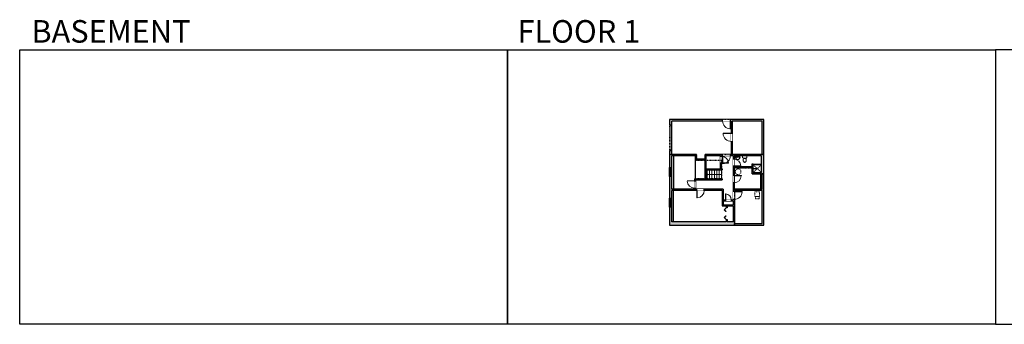
# Model space of a CAD drawing. Units: inches. Extents: x -1876 to 6124, y -2728 to -1480.
# Drawn here: x -1876 to 2160, y -2728 to -1480 of the extents above; entities that cross this region are included whole.
import ezdxf

# ---------------------------------------------------------------- set-up
doc = ezdxf.new("R2010")
doc.units = ezdxf.units.IN
doc.linetypes.add('Dash', pattern=[0.23622, 0.11811, -0.11811])
doc.linetypes.add('DASHED2', pattern=[0.375, 0.25, -0.125])
doc.layers.get('0').update_dxf_attribs({"color": 255})
doc.layers.get('Defpoints').update_dxf_attribs({"color": 6, "linetype": 'Dash'})
for name, color, linetype, lineweight in [('A-DOOR&WINDOWS', 4, 'Continuous', 9), ('A-OBJECT', 2, 'Continuous', 9), ('A-STAIRS', 1, 'Continuous', 15)]:
    doc.layers.add(name, color=color, linetype=linetype, lineweight=lineweight)
doc.layers.add('A-WALL', color=252, linetype='Continuous')
doc.styles.get("Standard").update_dxf_attribs({"font": 'arial.ttf'})

# ---------------------------------------------------------------- blocks, each defined once
blk = doc.blocks.new('*U202')
blk.add_wipeout([(0, 30), (0, -195), (1238, -195), (1238, 30)]).dxf.layer = 'A-DOOR&WINDOWS'
at = {"color": 0, "linetype": 'ByBlock', "lineweight": -2, "transparency": 33554687}
blk.add_lwpolyline([(51, 1237), (0, 1237), (0, 0), (51, 0)], close=True, dxfattribs=at)
blk.add_arc((0, 0), 1238, 0, 86.82115, dxfattribs=at)
at = {"layer": 'A-WALL', "transparency": 33554687}
for points in [[(0, 0), (0, -165)], [(1238, 0), (1238, -165)]]:
    blk.add_lwpolyline(points, dxfattribs=at)
blk = doc.blocks.new('*U207')
blk.add_wipeout([(0, 30), (0, -195), (1156, -195), (1156, 30)]).dxf.layer = 'A-DOOR&WINDOWS'
at = {"color": 0, "linetype": 'ByBlock', "lineweight": -2, "transparency": 33554687}
blk.add_lwpolyline([(51, 1154), (0, 1154), (0, 0), (51, 0)], close=True, dxfattribs=at)
blk.add_arc((0, 0), 1156, 0, 86.82115, dxfattribs=at)
at = {"layer": 'A-WALL', "transparency": 33554687}
for points in [[(0, 0), (0, -165)], [(1156, 0), (1156, -165)]]:
    blk.add_lwpolyline(points, dxfattribs=at)
blk = doc.blocks.new('A$C178D0859')
for p, q in [((-0.24, 0), (0.24, 0)), ((-0.22, -0.03), (0.22, -0.03))]:
    blk.add_line(p, q)
at = {"linetype": 'DASHED2', "ltscale": 0.06}
for centre in [(-0.08, -0.07), (0.08, -0.07)]:
    blk.add_circle(centre, 0.02, dxfattribs=at)
for radius in [0.025, 0.015]:
    blk.add_circle((0, -0.18), radius)
for centre, radius, start, end in [((0, -0.18), 0.3, 142.7238, 37.2762), ((0, -0.24), 0.303, 135.7485, 162.5332), ((0, -0.18), 0.29, 173.7519, 224.0266), ((0, -0.18), 0.29, 315.9734, 6.2481), ((0, -0.24), 0.303, 17.4668, 44.2515)]:
    blk.add_arc(centre, radius, start, end)
blk.add_ellipse((0, -0.31), major_axis=(-0.236, 0), ratio=0.703116)
blk = doc.blocks.new('blocks$0$Toilet-Domestic-2D - Toilet-Domestic-2D-1228486-SUBSTRUCTURE Copy 1')
at = {"layer": 'A-OBJECT', "color": 0, "linetype": 'ByBlock', "lineweight": -2}
for p, q in [((-253, 0), (-253, 196)), ((-186, 545), (-190, 495)), ((-190, 495), (-188, 469)), ((-188, 469), (-184, 444)), ((-172, 596), (-186, 545)), ((-184, 444), (-177, 418)), ((-177, 418), (-163, 393)), ((-154, 647), (-172, 596)), ((-163, 393), (-132, 368)), ((-159, 291), (159, 291)), ((-130, 698), (-154, 647)), ((-132, 368), (-97, 355)), ((-123, 291), (-132, 368)), ((-95, 749), (-130, 698)), ((-97, 355), (-25, 342)), ((-70, 774), (-95, 749)), ((-48, 787), (-70, 774)), ((-13, 799), (-48, 787)), ((-25, 342), (25, 342)), ((13, 799), (-13, 799)), ((48, 787), (13, 799)), ((25, 342), (97, 355)), ((70, 774), (48, 787)), ((95, 749), (70, 774)), ((130, 698), (95, 749)), ((97, 355), (132, 368)), ((123, 291), (132, 368)), ((154, 647), (130, 698)), ((132, 368), (163, 393)), ((172, 596), (154, 647)), ((163, 393), (177, 418)), ((186, 545), (172, 596)), ((177, 418), (184, 444)), ((184, 444), (188, 469)), ((190, 495), (186, 545)), ((188, 469), (190, 495)), ((253, 196), (253, 0))]:
    blk.add_line(p, q, dxfattribs=at)
blk.add_lwpolyline([(253, 0), (-253, 0)], dxfattribs=at)
for centre, start, end in [((-159, 196), 90, 180), ((159, 196), 0, 90)]:
    blk.add_arc(centre, 94.6, start, end, dxfattribs=at)
blk = doc.blocks.new('shower')
at = {"color": 0, "linetype": 'ByBlock', "lineweight": -2, "ltscale": 10, "transparency": 33554687}
for p, q in [((-1.8, 0), (1.8, 0)), ((-1.8, -0.4), (-1.8, 0)), ((1.8, -0.4), (1.8, 0)), ((-1.8, -0.4), (1.8, -0.4)), ((-0.4, -18.5), (-0.4, -0.4)), ((0, -18.9), (0, -18.9)), ((0.4, -18.5), (0.4, -0.4))]:
    blk.add_line(p, q, dxfattribs=at)
for radius, start, end in [(2.97, 97.61702, 82.38298), (0.394, 180, 0)]:
    blk.add_arc((0, -18.5), radius, start, end, dxfattribs=at)
blk = doc.blocks.new('*U232')
blk.add_wipeout([(0, 30), (0, -278), (1321, -278), (1321, 30)]).dxf.layer = 'A-DOOR&WINDOWS'
at = {"color": 0, "linetype": 'ByBlock', "lineweight": -2, "transparency": 33554687}
blk.add_lwpolyline([(51, 1319), (0, 1319), (0, 0), (51, 0)], close=True, dxfattribs=at)
blk.add_arc((0, 0), 1321, 0, 86.82115, dxfattribs=at)
at = {"layer": 'A-WALL', "transparency": 33554687}
for points in [[(0, 0), (0, -248)], [(1321, 0), (1321, -248)]]:
    blk.add_lwpolyline(points, dxfattribs=at)
blk = doc.blocks.new('*U233')
blk.add_wipeout([(0, 30), (0, -308), (1321, -308), (1321, 30)]).dxf.layer = 'A-DOOR&WINDOWS'
at = {"color": 0, "linetype": 'ByBlock', "lineweight": -2, "transparency": 33554687}
blk.add_lwpolyline([(51, 1319), (0, 1319), (0, 0), (51, 0)], close=True, dxfattribs=at)
blk.add_arc((0, 0), 1321, 0, 86.82115, dxfattribs=at)
at = {"layer": 'A-WALL', "transparency": 33554687}
for points in [[(0, 0), (0, -278)], [(1321, 0), (1321, -278)]]:
    blk.add_lwpolyline(points, dxfattribs=at)
blk = doc.blocks.new('*U234')
at = {"layer": 'A-DOOR&WINDOWS', "color": 0, "linetype": 'ByBlock', "lineweight": -2, "transparency": 33554687}
for points in [[(3, 0), (0, 0), (0, 4), (3, 4)], [(101, 2), (101, 0), (3, 0), (3, 2)], [(104, 0), (101, 0), (101, 4), (104, 4)]]:
    blk.add_lwpolyline(points, close=True, dxfattribs=at)
at = {"layer": 'A-WALL', "color": 0, "linetype": 'ByBlock', "lineweight": -2, "transparency": 33554687}
blk.add_line((0, 4), (0, 0), dxfattribs=at)
blk = doc.blocks.new('*U235')
blk.add_wipeout([(0, 30), (0, -195), (1403, -195), (1403, 30)]).dxf.layer = 'A-DOOR&WINDOWS'
at = {"color": 0, "linetype": 'ByBlock', "lineweight": -2, "transparency": 33554687}
blk.add_lwpolyline([(51, 1402), (0, 1402), (0, 0), (51, 0)], close=True, dxfattribs=at)
blk.add_arc((0, 0), 1403, 0, 86.82115, dxfattribs=at)
at = {"layer": 'A-WALL', "transparency": 33554687}
for points in [[(0, 0), (0, -165)], [(1403, 0), (1403, -165)]]:
    blk.add_lwpolyline(points, dxfattribs=at)
blk = doc.blocks.new('*U236')
at = {"color": 252}
blk.add_wipeout([(-5, 35.9), (1, 35.9), (1, 0), (-5, 0)], dxfattribs=at)
at = {"color": 4}
for points in [[(1, 32.9), (-1.3, 32.9), (-1.3, 32.9), (-2.7, 32.9), (-2.7, 32.9), (-5, 32.9), (-5, 35.9), (1, 35.9)], [(1, 3), (-1.3, 3), (-1.3, 3), (-2.7, 3), (-2.7, 3), (-5, 3), (-5, 0), (1, 0)]]:
    blk.add_lwpolyline(points, close=True, dxfattribs=at)
at = {"color": 9}
for points in [[(-5, 3), (-5, 32.9)], [(1, 3), (1, 32.9)]]:
    blk.add_lwpolyline(points, dxfattribs=at)
blk.add_lwpolyline([(-2, 3), (-2, 32.9), (-2, 32.9), (-2, 3)], close=True, dxfattribs=at)
blk = doc.blocks.new('*U237')
blk.add_wipeout([(0, 30), (0, -278), (1238, -278), (1238, 30)]).dxf.layer = 'A-DOOR&WINDOWS'
at = {"color": 0, "linetype": 'ByBlock', "lineweight": -2, "transparency": 33554687}
blk.add_lwpolyline([(51, 1237), (0, 1237), (0, 0), (51, 0)], close=True, dxfattribs=at)
blk.add_arc((0, 0), 1238, 0, 86.82115, dxfattribs=at)
at = {"layer": 'A-WALL', "transparency": 33554687}
for points in [[(0, 0), (0, -248)], [(1238, 0), (1238, -248)]]:
    blk.add_lwpolyline(points, dxfattribs=at)
blk = doc.blocks.new('*U129')
at = {"color": 0, "linetype": 'ByBlock', "lineweight": -2, "transparency": 33554687}
for points in [[(9901.5, -29.8), (9905.5, -29.8)], [(9901.5, -77.8), (9905.5, -77.8)]]:
    blk.add_lwpolyline(points, dxfattribs=at)
for points in [[(9905.5, -45), (9912.6, -37.9), (9905, -30.3), (9905.5, -29.8), (9913.6, -37.9), (9906, -45.5)], [(9905.5, -62.5), (9912.6, -69.7), (9905, -77.3), (9905.5, -77.8), (9913.6, -69.7), (9906, -62)]]:
    blk.add_lwpolyline(points, close=True, dxfattribs=at)
blk = doc.blocks.new('*U238')
at = {"color": 0, "linetype": 'ByBlock', "lineweight": -2}
blk.add_line((59.1, 0), (0, 0), dxfattribs=at)
at = {"color": 0, "linetype": 'ByBlock', "lineweight": -2, "transparency": 33554687}
blk.add_lwpolyline([(3.5, 2.7), (0, 0), (3.5, -2.7)], dxfattribs=at)
blk = doc.blocks.new('*U204')
blk.add_wipeout([(0, 30), (0, -195), (991, -195), (991, 30)]).dxf.layer = 'A-DOOR&WINDOWS'
at = {"color": 0, "linetype": 'ByBlock', "lineweight": -2, "transparency": 33554687}
blk.add_lwpolyline([(51, 989), (0, 989), (0, 0), (51, 0)], close=True, dxfattribs=at)
blk.add_arc((0, 0), 991, 0, 86.82115, dxfattribs=at)
at = {"layer": 'A-WALL', "transparency": 33554687}
for points in [[(0, 0), (0, -165)], [(991, 0), (991, -165)]]:
    blk.add_lwpolyline(points, dxfattribs=at)
blk = doc.blocks.new('*U250')
blk.add_wipeout([(0, 30), (0, -253), (1321, -253), (1321, 30)]).dxf.layer = 'A-DOOR&WINDOWS'
at = {"color": 0, "linetype": 'ByBlock', "lineweight": -2, "transparency": 33554687}
blk.add_lwpolyline([(51, 1319), (0, 1319), (0, 0), (51, 0)], close=True, dxfattribs=at)
blk.add_arc((0, 0), 1321, 0, 86.82115, dxfattribs=at)
at = {"layer": 'A-WALL', "transparency": 33554687}
for points in [[(0, 0), (0, -223)], [(1321, 0), (1321, -223)]]:
    blk.add_lwpolyline(points, dxfattribs=at)

msp = doc.modelspace()

# ---------------------------------------------------------------- hatches: boundary and pattern name
at = {"layer": 'A-WALL'}
h = msp.add_hatch(color=256, dxfattribs=at)
h.dxf.hatch_style = 1
h.paths.add_polyline_path([(1174.6, -1888.2), (787.8, -1888.2), (787.8, -1911.2), (797.3, -1911.2), (797.3, -1894.9), (1041.2, -1894.9), (1041.2, -2031.4), (934.7, -2031.4), (934.7, -2051.4), (898.7, -2051.4), (898.7, -2031.4), (797.3, -2031.4), (797.3, -2015.2), (787.8, -2015.2), (787.8, -2085.8), (797.3, -2085.8), (797.3, -2037.4), (894.7, -2037.4), (894.7, -2055.4), (934.7, -2055.4), (934.7, -2095.3), (1004.4, -2095.3), (1004.4, -2091.3), (1001.4, -2091.3), (1001.4, -2037.4), (1048.4, -2037.4), (1048.4, -2173.5), (1048.4, -2217.6), (1007.5, -2217.6), (1007.5, -2173.5), (797.3, -2173.5), (797.3, -2121.8), (787.8, -2121.8), (787.8, -2211.5), (797.3, -2211.5), (797.3, -2179.5), (1003.5, -2179.5), (1003.5, -2242.1), (1019.9, -2242.1), (1019.9, -2250.4), (1023.9, -2250.4), (1023.9, -2242.1), (1048.4, -2242.1), (1048.4, -2308.2), (1023.9, -2308.2), (1023.9, -2298.4), (1019.9, -2298.4), (1019.9, -2308.2), (797.3, -2308.2), (797.3, -2247.4), (787.8, -2247.4), (787.8, -2322.2), (1174.6, -2322.2)])
h.paths.add_polyline_path([(1053.8, -2314.8), (1053.8, -2179.5), (1167.9, -2179.5), (1167.9, -2314.8)], flags=16)
h.paths.add_polyline_path([(1007.5, -2238.1), (1007.5, -2221.6), (1048.4, -2221.6), (1048.4, -2238.1)], flags=16)
h.paths.add_polyline_path([(1052.4, -2173.5), (1052.4, -2086.4), (1126.3, -2086.4), (1126.3, -2111.7), (1168.3, -2111.7), (1168.3, -2173.5)], flags=16)
h.paths.add_polyline_path([(997.4, -2091.3), (938.7, -2091.3), (938.7, -2037.4), (997.4, -2037.4)], flags=16)
h.paths.add_polyline_path([(1130.3, -2105.7), (1130.3, -2070), (1126.3, -2070), (1126.3, -2082.4), (1052.4, -2082.4), (1052.4, -2037.4), (1165.3, -2037.4), (1165.3, -2105.7)], flags=16)
h.paths.add_polyline_path([(1045.2, -2031.4), (1045.2, -1894.9), (1168.3, -1894.9), (1168.3, -2031.4)], flags=16)
h = msp.add_hatch(color=256, dxfattribs=at)
h.dxf.hatch_style = 1
h.paths.add_polyline_path([(938.7, -2095.3), (934.7, -2095.3), (934.7, -2132.4), (938.7, -2132.4)])
h = msp.add_hatch(color=256, dxfattribs=at)
h.dxf.hatch_style = 1
h.paths.add_polyline_path([(894.2, -2169.3), (890.4, -2169.3), (890.2, -2169.3), (890.2, -2173.5), (894.2, -2173.5)])
h.paths.add_polyline_path([(1004.4, -2132.4), (890.2, -2132.4), (890.2, -2139.3), (890.4, -2139.3), (894.2, -2139.3), (894.2, -2136.4), (1004.4, -2136.4)])

# ---------------------------------------------------------------- linework, layer by layer
at = {"layer": 'A-OBJECT', "linetype": 'Dash'}
for p, q in [((1165.3, -2074.2), (1130.3, -2105.7)), ((1130.3, -2074.2), (1165.3, -2105.7))]:
    msp.add_line(p, q, dxfattribs=at)
at = {"layer": 'A-OBJECT'}
msp.add_lwpolyline([(1130.3, -2072.3), (1165.3, -2072.3), (1165.3, -2074.2), (1130.3, -2074.2)], close=True, dxfattribs=at)
at = {"layer": 'A-OBJECT', "linetype": 'Dash'}
for points in [[(1138.1, -2184.4), (1157.5, -2184.4), (1157.5, -2204.4), (1138.1, -2204.4)], [(1140, -2204.4), (1155.6, -2204.4), (1155.6, -2213.1), (1140, -2213.1)]]:
    msp.add_lwpolyline(points, close=True, dxfattribs=at)
at = {"layer": 'A-STAIRS'}
for p, q in [((942.2, -2095.3), (942.2, -2132.4)), ((952.1, -2095.3), (952.1, -2132.4)), ((962.1, -2095.3), (962.1, -2132.4)), ((972, -2095.3), (972, -2132.4)), ((982, -2095.3), (982, -2132.4)), ((991.9, -2095.3), (991.9, -2132.4)), ((1001.3, -2095.3), (1001.3, -2132.4))]:
    msp.add_line(p, q, dxfattribs=at)
at = {"layer": 'A-WALL'}
for p, q in [((1041.2, -1894.9), (797.3, -1894.9)), ((797.3, -1911.2), (797.3, -1894.9)), ((1041.2, -1894.9), (1041.2, -2031.4)), ((1168.3, -1894.9), (1045.2, -1894.9)), ((1045.2, -1894.9), (1045.2, -2031.4)), ((797.3, -2031.4), (797.3, -2015.2)), ((898.7, -2031.4), (797.3, -2031.4)), ((894.7, -2037.4), (797.3, -2037.4)), ((797.3, -2173.5), (797.3, -2037.4)), ((806.1, -2173.5), (806.1, -2037.4)), ((894.7, -2132.4), (894.7, -2037.4)), ((934.7, -2055.4), (894.7, -2055.4)), ((898.7, -2051.4), (898.7, -2031.4)), ((934.7, -2051.4), (898.7, -2051.4)), ((1041.2, -2031.4), (934.7, -2031.4)), ((934.7, -2051.4), (934.7, -2031.4)), ((934.7, -2132.4), (934.7, -2055.4)), ((938.7, -2132.4), (938.7, -2037.4)), ((997.4, -2037.4), (938.7, -2037.4)), ((997.4, -2091.3), (997.4, -2037.4)), ((1001.3, -2051.9), (1001.3, -2055.9)), ((1048.4, -2037.4), (1001.4, -2037.4)), ((1001.4, -2091.3), (1001.4, -2037.4)), ((1168.3, -2031.4), (1045.2, -2031.4)), ((1048.4, -2037.4), (1048.4, -2173.5)), ((1052.4, -2037.4), (1052.4, -2082.4)), ((934.7, -2091.3), (997.4, -2091.3)), ((934.7, -2095.3), (1004.4, -2095.3)), ((1001.4, -2091.3), (1004.4, -2091.3)), ((1004.4, -2091.3), (1004.4, -2095.3)), ((1126.3, -2082.4), (1052.4, -2082.4)), ((1126.3, -2086.4), (1052.4, -2086.4)), ((1052.4, -2086.4), (1052.4, -2173.5)), ((1126.3, -2070), (1130.3, -2070)), ((1126.3, -2082.4), (1126.3, -2070)), ((1126.3, -2111.7), (1126.3, -2086.4)), ((1130.3, -2105.7), (1130.3, -2070)), ((890.2, -2132.4), (890.2, -2173.5)), ((890.2, -2132.4), (1004.4, -2132.4)), ((894.2, -2136.4), (894.2, -2173.5)), ((894.2, -2136.4), (1004.4, -2136.4)), ((1004.4, -2132.4), (1004.4, -2136.4)), ((1126.3, -2111.7), (1168.3, -2111.7)), ((1007.5, -2173.5), (797.3, -2173.5)), ((797.3, -2308.2), (797.3, -2179.5)), ((1003.5, -2179.5), (797.3, -2179.5)), ((1003.5, -2179.5), (1003.5, -2242.1)), ((1007.5, -2173.5), (1007.5, -2217.6)), ((1048.4, -2173.5), (1048.4, -2217.6)), ((1168.3, -2173.5), (1052.4, -2173.5)), ((1167.9, -2179.5), (1053.8, -2179.5)), ((1053.8, -2179.5), (1053.8, -2314.8)), ((1167.9, -2314.8), (1167.9, -2179.5)), ((1007.5, -2217.6), (1048.4, -2217.6)), ((1003.5, -2242.1), (1019.9, -2242.1)), ((1007.5, -2221.6), (1048.4, -2221.6)), ((1007.5, -2221.6), (1007.5, -2238.1)), ((1007.5, -2238.1), (1048.4, -2238.1)), ((1019.9, -2242.1), (1019.9, -2250.4)), ((1023.9, -2250.4), (1019.9, -2250.4)), ((1023.9, -2242.1), (1023.9, -2250.4)), ((1023.9, -2242.1), (1048.4, -2242.1)), ((1048.4, -2221.6), (1048.4, -2238.1)), ((1048.4, -2242.1), (1048.4, -2308.2)), ((1019.9, -2298.4), (1023.9, -2298.4)), ((1019.9, -2298.4), (1019.9, -2308.2)), ((1023.9, -2298.4), (1023.9, -2308.2)), ((1019.9, -2308.2), (797.3, -2308.2)), ((1048.4, -2308.2), (1023.9, -2308.2)), ((1053.8, -2314.8), (1167.9, -2314.8))]:
    msp.add_line(p, q, dxfattribs=at)
for points in [[(787.8, -1888.2), (787.8, -1911.2)], [(787.8, -2015.2), (787.8, -2322.2), (1174.6, -2322.2), (1174.6, -1888.2), (787.8, -1888.2)], [(1168.3, -2031.4), (1168.3, -1894.9)], [(797.3, -1911.2), (787.8, -1911.2)], [(787.8, -2015.2), (797.3, -2015.2)], [(1130.3, -2105.7), (1165.3, -2105.7), (1165.3, -2037.4), (1052.4, -2037.4)], [(1162.4, -2174.2), (1162.4, -2112.4)], [(1168.3, -2173.5), (1168.3, -2111.7)]]:
    msp.add_lwpolyline(points, dxfattribs=at)
at = {"layer": 'Defpoints', "color": 255, "linetype": 'Continuous', "elevation": 0}
for points in [[(-1876, -1602.6), (124, -1602.6), (124, -2727.6), (-1876, -2727.6)], [(124, -1602.6), (2124, -1602.6), (2124, -2727.6), (124, -2727.6)], [(2124, -2727.6), (4124, -2727.6), (4124, -1602.6), (2124, -1602.6)]]:
    msp.add_lwpolyline(points, close=True, dxfattribs=at)

# ---------------------------------------------------------------- block references
at = {"layer": 'A-DOOR&WINDOWS', "transparency": 33554687}
for name, p, rotation in [('*U234', (797.3, -2015.2), 90), ('*U129', (10925.4, -2328.2), 179.9999999999999)]:
    msp.add_blockref(name, p, dxfattribs=dict(at, rotation=rotation))
at = {"layer": 'A-OBJECT', "transparency": 33554687, "xscale": 31.59322568088592, "yscale": 31.59322568088592, "zscale": 31.59322568088592}
msp.add_blockref('A$C178D0859', (1067.7, -2037.4), dxfattribs=at)
at = {"layer": 'A-OBJECT', "transparency": 33554687}
for name, p, xscale, yscale, zscale, rotation in [('blocks$0$Toilet-Domestic-2D - Toilet-Domestic-2D-1228486-SUBSTRUCTURE Copy 1', (1096.4, -2037.4), -0.03393441143755194, 0.03393441143755194, 0.03393441143755194, 180), ('shower', (1130.3, -2090.2), -0.7, 0.7, 0.7, 90)]:
    msp.add_blockref(name, p, dxfattribs=dict(at, xscale=xscale, yscale=yscale, zscale=zscale, rotation=rotation))
at = {"layer": 'A-STAIRS'}
msp.add_blockref('*U238', (942.2, -2113.8), dxfattribs=at)

# ---------------------------------------------------------------- texts
at = {"layer": 'Defpoints', "linetype": 'Continuous', "char_height": 92.408, "width": 623.405, "attachment_point": 7}
for s, insert in [('\\pxqc;BASEMENT', (-1813.6, -1573.9, 0)), ('\\pxqc;FLOOR 1', (104.5, -1573.9, 0))]:
    msp.add_mtext(s, dxfattribs=dict(at, insert=insert))

# ---------------------------------------------------------------- next in the draw order: block references
at = {"layer": 'A-DOOR&WINDOWS', "transparency": 33554687, "xscale": 0.02422732627077181, "yscale": 0.02422732627077181, "zscale": 0.02422732627077181, "rotation": 180}
msp.add_blockref('*U233', (1037.5, -1894.9), dxfattribs=at)
at = {"layer": 'A-DOOR&WINDOWS', "transparency": 33554687}
for p in [(792.8, -2121.8), (792.8, -2247.4)]:
    msp.add_blockref('*U236', p, dxfattribs=at)

# ---------------------------------------------------------------- next in the draw order: linework, layer by layer
at = {"layer": 'A-WALL'}
msp.add_line((804.8, -2308.2), (804.8, -2179.5), dxfattribs=at)
for points in [[(797.3, -2121.8), (787.8, -2121.8), (787.8, -2085.8), (797.3, -2085.8)], [(797.3, -2247.4), (787.8, -2247.4), (787.8, -2211.5), (797.3, -2211.5)]]:
    msp.add_lwpolyline(points, dxfattribs=at)
at = {"layer": 'Defpoints'}
msp.add_lwpolyline([(1052.4, -2173.5), (1052.4, -2086.4), (1126.3, -2086.4), (1126.3, -2111.7), (1174.6, -2111.7), (1174.6, -2031.4), (1041.2, -2031.4), (1041.2, -2031.4), (934.7, -2031.4), (934.7, -2051.4), (898.7, -2051.4), (898.7, -2031.4), (797.3, -2031.4), (787.8, -2031.4), (787.8, -2322.2), (1053.8, -2322.2), (1053.8, -2173.5)], close=True, dxfattribs=at)

# ---------------------------------------------------------------- next in the draw order: block references
at = {"layer": 'A-DOOR&WINDOWS', "transparency": 33554687, "xscale": -0.02422732627077181, "yscale": 0.02422732627077181, "zscale": 0.02422732627077181, "rotation": 90}
msp.add_blockref('*U235', (1041.2, -1944.3), dxfattribs=at)

# ---------------------------------------------------------------- next in the draw order: block references
at = {"layer": 'A-DOOR&WINDOWS', "transparency": 33554687, "yscale": 0.02422732627077181, "zscale": 0.02422732627077181}
for name, p, xscale, rotation in [('*U207', (1052.4, -2079.8), -0.02422732627077181, 270), ('*U202', (1052.4, -2118), 0.02422732627077181, 270), ('*U237', (900.3, -2179.5), -0.02422732627077181, 180)]:
    msp.add_blockref(name, p, dxfattribs=dict(at, xscale=xscale, rotation=rotation))
at = {"layer": 'A-DOOR&WINDOWS', "transparency": 33554687, "xscale": 0.02422732627077181, "yscale": 0.02422732627077181, "zscale": 0.02422732627077181}
msp.add_blockref('*U204', (1017.1, -2217.6), dxfattribs=at)

# ---------------------------------------------------------------- next in the draw order: linework, layer by layer
at = {"layer": 'A-OBJECT', "linetype": 'Dash'}
msp.add_circle((1069.2, -2103), 11.8, dxfattribs=at)

# ---------------------------------------------------------------- next in the draw order: block references
at = {"layer": 'A-DOOR&WINDOWS', "transparency": 33554687, "yscale": 0.02422732627077181, "zscale": 0.02422732627077181}
for name, p, xscale, rotation in [('*U232', (1005.5, -2037.4), -0.02422732627077181, 180), ('*U202', (890.4, -2139.3), -0.02422732627077181, 90), ('*U250', (1053.8, -2183.7), 0.02422732627077181, 270)]:
    msp.add_blockref(name, p, dxfattribs=dict(at, xscale=xscale, rotation=rotation))

# ---------------------------------------------------------------- next in the draw order: linework, layer by layer
at = {"layer": 'Defpoints'}
msp.add_lwpolyline([(1174.6, -2111.7), (1126.3, -2111.7), (1126.3, -2086.4), (1052.4, -2086.4), (1052.4, -2173.5), (1053.8, -2173.5), (1053.8, -2322.2), (1174.6, -2322.2), (1174.6, -2111.7)], dxfattribs=at)

# ---------------------------------------------------------------- next in the draw order: block references
at = {"layer": 'A-DOOR&WINDOWS', "transparency": 33554687, "xscale": -0.02422732627077181, "yscale": 0.02422732627077181, "zscale": 0.02422732627077181, "rotation": 270}
msp.add_blockref('*U207', (1001.4, -2067.6), dxfattribs=at)

# ---------------------------------------------------------------- next in the draw order: linework, layer by layer
at = {"layer": 'Defpoints'}
msp.add_lwpolyline([(1174.6, -1888.2), (787.8, -1888.2), (787.8, -2031.4), (898.7, -2031.4), (898.7, -2051.4), (934.7, -2051.4), (934.7, -2031.4), (1174.6, -2031.4), (1174.6, -1888.2)], dxfattribs=at)
msp.add_lwpolyline([(894.7, -2055.4), (1001.3, -2055.4), (1001.3, -2132.4), (894.7, -2132.4)], close=True, dxfattribs=at)

doc.saveas('drawing.dxf')
